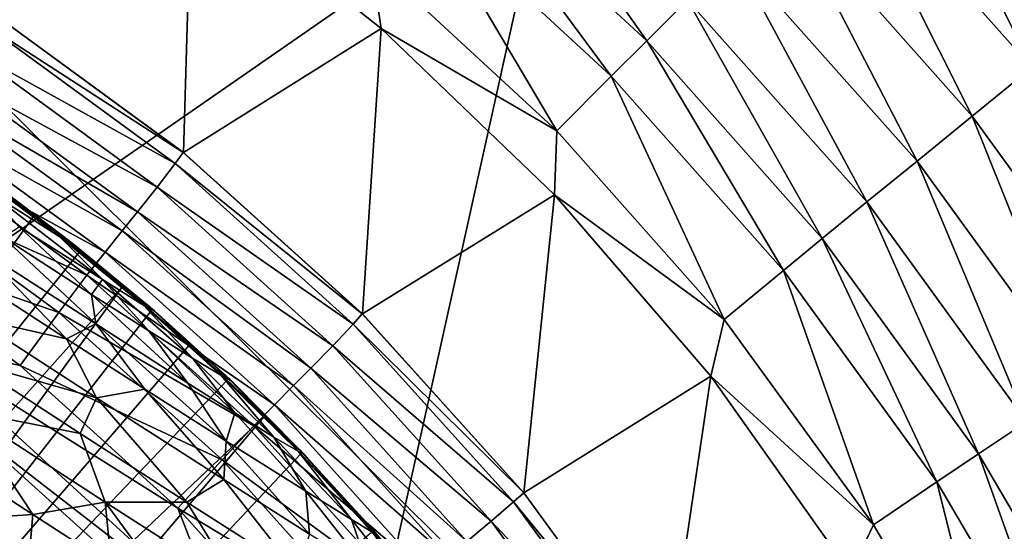
# Model space of a CAD drawing. Extents: x -185 to 183, y -457 to 0.
# Drawn here: x 129 to 131, y -307 to -305 of the extents above; entities that cross this region are included whole.
import ezdxf

# ---------------------------------------------------------------- set-up
doc = ezdxf.new("R2010")
doc.units = 0
doc.layers.get('0').update_dxf_attribs({"linetype": 'CONTINUOUS'})

msp = doc.modelspace()

# ---------------------------------------------------------------- linework, layer by layer
for points in [[(92.2222, -348.1087, 44.9308), (138.9153, -235.612, 43.4163), (92.1605, -235.6346, 43.7607)], [(138.9153, -235.612, 43.4163), (92.2222, -348.1087, 44.9308), (138.9771, -348.0845, 44.7763)], [(130.0966, -304.7693, 21.7486), (138.397, -298.1216, 23.01), (137.0039, -306.3724, 23.2116)], [(133.9626, -310.8683, 28.0461), (125.7836, -302.7244, 25.7575), (124.6565, -308.4537, 25.9529)], [(125.7836, -302.7244, 25.7575), (133.9626, -310.8683, 28.0461), (135.235, -304.8768, 27.9004)], [(130.0966, -304.7693, 21.7486), (121.4053, -310.7888, 20.201), (123.0131, -303.1488, 19.9145)], [(131.101, -304.5655, 38.8916), (131.4901, -305.3544, 38.7535), (130.9346, -304.7296, 38.7493)], [(131.4901, -305.3544, 38.7535), (131.101, -304.5655, 38.8916), (131.6716, -305.2071, 38.8961)], [(129.9267, -304.6306, 38.201), (130.3817, -305.2773, 37.99), (129.8206, -304.7587, 37.9877)], [(130.3817, -305.2773, 37.99), (129.9267, -304.6306, 38.201), (130.4996, -305.1602, 38.2036)], [(130.9346, -304.7296, 38.7493), (131.3188, -305.4936, 38.5898), (130.7776, -304.8848, 38.5858)], [(131.3188, -305.4936, 38.5898), (130.9346, -304.7296, 38.7493), (131.4901, -305.3544, 38.7535)], [(129.8206, -304.7587, 37.9877), (130.2793, -305.3793, 37.7653), (129.7284, -304.8701, 37.7631)], [(130.2793, -305.3793, 37.7653), (129.8206, -304.7587, 37.9877), (130.3817, -305.2773, 37.99)], [(121.4053, -310.7888, 20.201), (130.0966, -304.7693, 21.7486), (128.3411, -312.6663, 21.9777)], [(137.0039, -306.3724, 23.2116), (128.3411, -312.6663, 21.9777), (130.0966, -304.7693, 21.7486)], [(128.4908, -305.1924, 33.4357), (129.0715, -304.8093, 36.815), (129.0481, -305.5988, 33.4418)], [(129.0481, -305.5988, 33.4418), (129.0715, -304.8093, 36.815), (129.6176, -305.2415, 36.8156)], [(129.0715, -304.8093, 36.815), (129.5874, -305.0414, 37.2932), (129.6176, -305.2415, 36.8156)], [(129.7284, -304.8701, 37.7631), (130.1228, -305.5361, 37.2949), (129.5874, -305.0414, 37.2932)], [(130.1228, -305.5361, 37.2949), (129.7284, -304.8701, 37.7631), (130.2793, -305.3793, 37.7653)], [(130.7776, -304.8848, 38.5858), (131.1601, -305.623, 38.4069), (130.632, -305.0288, 38.4031)], [(131.1601, -305.623, 38.4069), (130.7776, -304.8848, 38.5858), (131.3188, -305.4936, 38.5898)], [(129.6176, -305.2415, 36.8156), (129.5874, -305.0414, 37.2932), (130.1228, -305.5361, 37.2949)], [(130.632, -305.0288, 38.4031), (131.0157, -305.7408, 38.2071), (130.4996, -305.1602, 38.2036)], [(131.0157, -305.7408, 38.2071), (130.632, -305.0288, 38.4031), (131.1601, -305.623, 38.4069)], [(130.4996, -305.1602, 38.2036), (130.8872, -305.846, 37.9933), (130.3817, -305.2773, 37.99)], [(130.8872, -305.846, 37.9933), (130.4996, -305.1602, 38.2036), (131.0157, -305.7408, 38.2071)], [(129.0478, -305.5984, 33.4418), (128.4706, -305.2262, 33.2868), (128.4906, -305.1921, 33.4357)], [(129.0247, -305.6304, 33.2926), (128.4251, -305.299, 33.106), (128.4706, -305.2262, 33.2868)], [(128.4706, -305.2262, 33.2868), (129.0478, -305.5984, 33.4418), (129.0247, -305.6304, 33.2926)], [(129.0481, -305.5988, 33.4418), (129.6176, -305.2415, 36.8156), (129.5632, -306.0628, 33.4488)], [(129.5632, -306.0628, 33.4488), (129.6176, -305.2415, 36.8156), (130.1164, -305.7199, 36.8172)], [(129.6176, -305.2415, 36.8156), (130.1228, -305.5361, 37.2949), (130.1164, -305.7199, 36.8172)], [(130.3817, -305.2773, 37.99), (130.7756, -305.9377, 37.7683), (130.2793, -305.3793, 37.7653)], [(130.7756, -305.9377, 37.7683), (130.3817, -305.2773, 37.99), (130.8872, -305.846, 37.9933)], [(128.9721, -305.6981, 33.112), (128.3757, -305.3753, 32.9814), (128.4251, -305.299, 33.106)], [(128.4251, -305.299, 33.106), (129.0247, -305.6304, 33.2926), (128.9721, -305.6981, 33.112)], [(131.4901, -305.3544, 38.7535), (131.8006, -306.1561, 38.5947), (131.3188, -305.4936, 38.5898)], [(128.9155, -305.7689, 32.9873), (128.3374, -305.4349, 32.9054), (128.3757, -305.3753, 32.9814)], [(128.3757, -305.3753, 32.9814), (128.9721, -305.6981, 33.112), (128.9155, -305.7689, 32.9873)], [(130.2793, -305.3793, 37.7653), (130.6052, -306.0787, 37.2975), (130.1228, -305.5361, 37.2949)], [(130.6052, -306.0787, 37.2975), (130.2793, -305.3793, 37.7653), (130.7756, -305.9377, 37.7683)], [(128.8714, -305.8243, 32.9112), (128.295, -305.5008, 32.8371), (128.3374, -305.4349, 32.9054)], [(128.3374, -305.4349, 32.9054), (128.9155, -305.7689, 32.9873), (128.8714, -305.8243, 32.9112)], [(128.8226, -305.8855, 32.8428), (128.2491, -305.5718, 32.7775), (128.295, -305.5008, 32.8371)], [(128.295, -305.5008, 32.8371), (128.8714, -305.8243, 32.9112), (128.8226, -305.8855, 32.8428)], [(131.3188, -305.4936, 38.5898), (131.6302, -306.2693, 38.4115), (131.1601, -305.623, 38.4069)], [(131.6302, -306.2693, 38.4115), (131.3188, -305.4936, 38.5898), (131.8006, -306.1561, 38.5947)], [(130.1164, -305.7199, 36.8172), (130.1228, -305.5361, 37.2949), (130.6052, -306.0787, 37.2975)], [(128.7697, -305.9514, 32.7831), (128.1797, -305.687, 32.7048), (128.2491, -305.5718, 32.7775)], [(128.2491, -305.5718, 32.7775), (128.8226, -305.8855, 32.8428), (128.7697, -305.9514, 32.7831)], [(129.5631, -306.0625, 33.4487), (129.0247, -305.6304, 33.2926), (129.0478, -305.5984, 33.4418)], [(129.537, -306.0922, 33.2991), (128.9721, -305.6981, 33.112), (129.0247, -305.6304, 33.2926)], [(129.0247, -305.6304, 33.2926), (129.5631, -306.0625, 33.4487), (129.537, -306.0922, 33.2991)], [(131.1601, -305.623, 38.4069), (131.4751, -306.3727, 38.2115), (131.0157, -305.7408, 38.2071)], [(131.4751, -306.3727, 38.2115), (131.1601, -305.623, 38.4069), (131.6302, -306.2693, 38.4115)], [(128.5166, -305.6997, 32.2751), (128.6922, -305.8411, 32.0232), (128.4351, -305.6498, 32.0665)], [(128.4835, -305.7086, 31.7691), (128.4351, -305.6498, 32.0665), (128.6922, -305.8411, 32.0232)], [(128.4638, -305.6628, 32.4395), (128.5889, -305.7598, 32.617), (128.6865, -305.8331, 32.6181)], [(128.7154, -305.8495, 32.4397), (128.4638, -305.6628, 32.4395), (128.6865, -305.8331, 32.6181)], [(128.4638, -305.6628, 32.4395), (128.7154, -305.8495, 32.4397), (128.5147, -305.6985, 32.2751)], [(126.8856, -308.203, 32.6537), (128.6176, -305.781, 32.6173), (128.4932, -305.6898, 32.616)], [(128.6891, -306.059, 32.7104), (128.0847, -305.8494, 32.644), (128.1797, -305.687, 32.7048)], [(128.1797, -305.687, 32.7048), (128.7697, -305.9514, 32.7831), (128.6891, -306.059, 32.7104)], [(128.737, -305.8667, 32.2776), (128.5147, -305.6985, 32.2751), (128.7154, -305.8495, 32.4397)], [(128.6922, -305.8411, 32.0232), (128.5166, -305.6997, 32.2751), (128.7392, -305.8682, 32.2777)], [(129.478, -306.1542, 33.1185), (128.9155, -305.7689, 32.9873), (128.9721, -305.6981, 33.112)], [(128.9721, -305.6981, 33.112), (129.537, -306.0922, 33.2991), (129.478, -306.1542, 33.1185)], [(128.6922, -305.8411, 32.0232), (128.815, -305.9642, 31.7545), (128.4835, -305.7086, 31.7691)], [(128.5755, -305.8119, 31.5191), (128.4835, -305.7086, 31.7691), (128.815, -305.9642, 31.7545)], [(129.5632, -306.0628, 33.4488), (130.1164, -305.7199, 36.8172), (130.0277, -306.5776, 33.4565)], [(130.0277, -306.5776, 33.4565), (130.1164, -305.7199, 36.8172), (130.5668, -306.242, 36.8195)], [(130.1164, -305.7199, 36.8172), (130.6052, -306.0787, 37.2975), (130.5668, -306.242, 36.8195)], [(131.0157, -305.7408, 38.2071), (131.3371, -306.4649, 37.9974), (130.8872, -305.846, 37.9933)], [(131.3371, -306.4649, 37.9974), (131.0157, -305.7408, 38.2071), (131.4751, -306.3727, 38.2115)], [(126.8856, -308.203, 32.6537), (128.7497, -305.8834, 32.6189), (128.6176, -305.781, 32.6173)], [(129.4145, -306.2184, 32.994), (128.8714, -305.8243, 32.9112), (128.9155, -305.7689, 32.9873)], [(128.9155, -305.7689, 32.9873), (129.478, -306.1542, 33.1185), (129.4145, -306.2184, 32.994)], [(128.5288, -305.8422, 31.1945), (128.5755, -305.8119, 31.5191), (128.7839, -306.0065, 31.3551)], [(128.815, -305.9642, 31.7545), (128.7839, -306.0065, 31.3551), (128.5755, -305.8119, 31.5191)], [(128.4604, -305.876, 30.8818), (128.5288, -305.8422, 31.1945), (128.7955, -306.0917, 31.0413)], [(128.7839, -306.0065, 31.3551), (128.7955, -306.0917, 31.0413), (128.5288, -305.8422, 31.1945)], [(128.7154, -305.8495, 32.4397), (128.6865, -305.8331, 32.6181), (128.9211, -306.024, 32.6211)], [(128.7392, -305.8682, 32.2777), (128.9343, -306.0384, 32.0414), (128.6922, -305.8411, 32.0232)], [(128.815, -305.9642, 31.7545), (128.6922, -305.8411, 32.0232), (128.9343, -306.0384, 32.0414)], [(129.365, -306.269, 32.918), (128.8226, -305.8855, 32.8428), (128.8714, -305.8243, 32.9112)], [(128.8714, -305.8243, 32.9112), (129.4145, -306.2184, 32.994), (129.365, -306.269, 32.918)], [(130.8872, -305.846, 37.9933), (131.2174, -306.5453, 37.7722), (130.7756, -305.9377, 37.7683)], [(131.2174, -306.5453, 37.7722), (130.8872, -305.846, 37.9933), (131.3371, -306.4649, 37.9974)], [(128.5779, -306.2108, 32.6494), (128.2763, -306.1469, 32.6269), (128.0847, -305.8494, 32.644)], [(128.0847, -305.8494, 32.644), (128.6891, -306.059, 32.7104), (128.5779, -306.2108, 32.6494)], [(128.9644, -306.0535, 32.2804), (128.7154, -305.8495, 32.4397), (128.9211, -306.024, 32.6211)], [(128.7154, -305.8495, 32.4397), (128.9644, -306.0535, 32.2804), (128.737, -305.8667, 32.2776)], [(128.9343, -306.0384, 32.0414), (128.7392, -305.8682, 32.2777), (128.9659, -306.0556, 32.2804)], [(126.8856, -308.203, 32.6537), (128.873, -305.984, 32.6204), (128.7497, -305.8834, 32.6189)], [(128.4409, -305.9594, 30.5899), (128.4604, -305.876, 30.8818), (128.7113, -306.1343, 30.6929)], [(128.7955, -306.0917, 31.0413), (128.7113, -306.1343, 30.6929), (128.4604, -305.876, 30.8818)], [(129.3102, -306.3247, 32.8495), (128.7697, -305.9514, 32.7831), (128.8226, -305.8855, 32.8428)], [(128.8226, -305.8855, 32.8428), (129.365, -306.269, 32.918), (129.3102, -306.3247, 32.8495)], [(128.7113, -306.1343, 30.6929), (128.4414, -306.0738, 30.3061), (128.4409, -305.9594, 30.5899)], [(129.2509, -306.3849, 32.7897), (128.6891, -306.059, 32.7104), (128.7697, -305.9514, 32.7831)], [(128.7697, -305.9514, 32.7831), (129.3102, -306.3247, 32.8495), (129.2509, -306.3849, 32.7897)], [(130.7756, -305.9377, 37.7683), (131.0347, -306.6691, 37.301), (130.6052, -306.0787, 37.2975)], [(131.0347, -306.6691, 37.301), (130.7756, -305.9377, 37.7683), (131.2174, -306.5453, 37.7722)], [(127.1193, -308.4059, 32.6567), (128.873, -305.984, 32.6204), (126.8856, -308.203, 32.6537)], [(127.1193, -308.4059, 32.6567), (128.9554, -306.0544, 32.6215), (128.873, -305.984, 32.6204)], [(128.7839, -306.0065, 31.3551), (128.815, -305.9642, 31.7545), (128.9487, -306.1115, 31.5369)], [(128.9343, -306.0384, 32.0414), (129.0738, -306.1899, 31.7552), (128.815, -305.9642, 31.7545)], [(128.9487, -306.1115, 31.5369), (128.815, -305.9642, 31.7545), (129.0738, -306.1899, 31.7552)], [(128.9487, -306.1115, 31.5369), (129.0607, -306.2618, 31.2952), (128.7839, -306.0065, 31.3551)], [(128.7955, -306.0917, 31.0413), (128.7839, -306.0065, 31.3551), (129.0607, -306.2618, 31.2952)], [(128.9211, -306.024, 32.6211), (129.1433, -306.2233, 32.624), (128.9644, -306.0535, 32.2804)], [(128.9659, -306.0556, 32.2804), (129.1557, -306.2393, 32.0172), (128.9343, -306.0384, 32.0414)], [(129.0738, -306.1899, 31.7552), (128.9343, -306.0384, 32.0414), (129.1557, -306.2393, 32.0172)], [(127.1193, -308.4059, 32.6567), (129.0654, -306.1521, 32.6229), (128.9554, -306.0544, 32.6215)], [(129.1596, -306.4828, 32.7171), (128.5779, -306.2108, 32.6494), (128.6891, -306.059, 32.7104)], [(128.6891, -306.059, 32.7104), (129.2509, -306.3849, 32.7897), (129.1596, -306.4828, 32.7171)], [(129.1817, -306.2509, 32.2834), (128.9644, -306.0535, 32.2804), (129.1433, -306.2233, 32.624)], [(129.1557, -306.2393, 32.0172), (128.9659, -306.0556, 32.2804), (129.184, -306.2544, 32.2834)], [(130.0276, -306.5772, 33.4565), (129.537, -306.0922, 33.2991), (129.5631, -306.0625, 33.4487)], [(128.7977, -306.3037, 30.4469), (128.4332, -306.2008, 30.024), (128.4414, -306.0738, 30.3061)], [(128.4414, -306.0738, 30.3061), (128.7113, -306.1343, 30.6929), (128.7977, -306.3037, 30.4469)], [(128.7113, -306.1343, 30.6929), (128.7955, -306.0917, 31.0413), (128.9371, -306.2796, 30.8385)], [(129.0607, -306.2618, 31.2952), (129.1713, -306.4287, 31.0629), (128.7955, -306.0917, 31.0413)], [(128.9371, -306.2796, 30.8385), (128.7955, -306.0917, 31.0413), (129.1713, -306.4287, 31.0629)], [(129.9987, -306.6037, 33.3073), (129.478, -306.1542, 33.1185), (129.537, -306.0922, 33.2991)], [(129.537, -306.0922, 33.2991), (130.0276, -306.5772, 33.4565), (129.9987, -306.6037, 33.3073)], [(130.5668, -306.242, 36.8195), (130.6052, -306.0787, 37.2975), (131.0347, -306.6691, 37.301)], [(129.0738, -306.1899, 31.7552), (129.1959, -306.3472, 31.4993), (128.9487, -306.1115, 31.5369)], [(129.0607, -306.2618, 31.2952), (128.9487, -306.1115, 31.5369), (129.1959, -306.3472, 31.4993)], [(127.1193, -308.4059, 32.6567), (129.174, -306.2531, 32.6244), (129.0654, -306.1521, 32.6229)], [(128.4216, -306.3823, 32.6264), (128.2763, -306.1469, 32.6269), (129.1614, -306.9551, 32.639)], [(128.2763, -306.1469, 32.6269), (129.0324, -306.6215, 32.6556), (129.1614, -306.9551, 32.639)], [(129.0324, -306.6215, 32.6556), (128.2763, -306.1469, 32.6269), (128.5779, -306.2108, 32.6494)], [(128.9371, -306.2796, 30.8385), (128.7977, -306.3037, 30.4469), (128.7113, -306.1343, 30.6929)], [(129.9339, -306.6593, 33.1264), (129.4145, -306.2184, 32.994), (129.478, -306.1542, 33.1185)], [(129.478, -306.1542, 33.1185), (129.9987, -306.6037, 33.3073), (129.9339, -306.6593, 33.1264)], [(128.7504, -306.4066, 30.1405), (128.416, -306.3407, 29.7447), (128.4332, -306.2008, 30.024)], [(128.4332, -306.2008, 30.024), (128.7977, -306.3037, 30.4469), (128.7504, -306.4066, 30.1405)], [(128.5779, -306.2108, 32.6494), (129.1596, -306.4828, 32.7171), (129.0324, -306.6215, 32.6556)], [(129.1557, -306.2393, 32.0172), (129.3087, -306.4168, 31.7535), (129.0738, -306.1899, 31.7552)], [(129.1959, -306.3472, 31.4993), (129.0738, -306.1899, 31.7552), (129.3087, -306.4168, 31.7535)], [(129.1433, -306.2233, 32.624), (129.3844, -306.455, 32.4503), (129.1817, -306.2509, 32.2834)], [(129.3844, -306.455, 32.4503), (129.1433, -306.2233, 32.624), (129.3551, -306.4321, 32.6271)], [(129.184, -306.2544, 32.2834), (129.3782, -306.4577, 32.0541), (129.1557, -306.2393, 32.0172)], [(129.3087, -306.4168, 31.7535), (129.1557, -306.2393, 32.0172), (129.3782, -306.4577, 32.0541)], [(129.8643, -306.717, 33.0015), (129.365, -306.269, 32.918), (129.4145, -306.2184, 32.994)], [(129.4145, -306.2184, 32.994), (129.9339, -306.6593, 33.1264), (129.8643, -306.717, 33.0015)], [(130.0277, -306.5776, 33.4565), (130.5668, -306.242, 36.8195), (130.4344, -307.1343, 33.4648)], [(130.4344, -307.1343, 33.4648), (130.5668, -306.242, 36.8195), (130.9685, -306.8083, 36.8227)], [(130.5668, -306.242, 36.8195), (131.0347, -306.6691, 37.301), (130.9685, -306.8083, 36.8227)], [(127.1193, -308.4059, 32.6567), (129.2809, -306.3575, 32.626), (129.174, -306.2531, 32.6244)], [(129.1959, -306.3472, 31.4993), (129.1713, -306.4287, 31.0629), (129.0607, -306.2618, 31.2952)], [(129.1817, -306.2509, 32.2834), (129.3844, -306.455, 32.4503), (129.3929, -306.4639, 32.2866)], [(129.3782, -306.4577, 32.0541), (129.184, -306.2544, 32.2834), (129.395, -306.4658, 32.2866)], [(129.8101, -306.7622, 32.9253), (129.3102, -306.3247, 32.8495), (129.365, -306.269, 32.918)], [(129.365, -306.269, 32.918), (129.8643, -306.717, 33.0015), (129.8101, -306.7622, 32.9253)], [(128.7977, -306.3037, 30.4469), (128.9371, -306.2796, 30.8385), (129.1647, -306.539, 30.7192)], [(129.1713, -306.4287, 31.0629), (129.1647, -306.539, 30.7192), (128.9371, -306.2796, 30.8385)], [(128.7504, -306.4066, 30.1405), (128.7977, -306.3037, 30.4469), (129.0575, -306.6039, 30.3249)], [(129.1647, -306.539, 30.7192), (129.0575, -306.6039, 30.3249), (128.7977, -306.3037, 30.4469)], [(129.7499, -306.812, 32.8567), (129.2509, -306.3849, 32.7897), (129.3102, -306.3247, 32.8495)], [(129.3102, -306.3247, 32.8495), (129.8101, -306.7622, 32.9253), (129.7499, -306.812, 32.8567)], [(128.2768, -306.4198, 29.4436), (128.416, -306.3407, 29.7447), (128.6143, -306.64, 29.5421)], [(128.416, -306.3407, 29.7447), (128.7504, -306.4066, 30.1405), (128.8229, -306.6039, 29.8997)], [(128.8229, -306.6039, 29.8997), (128.6143, -306.64, 29.5421), (128.416, -306.3407, 29.7447)], [(129.1713, -306.4287, 31.0629), (129.1959, -306.3472, 31.4993), (129.4001, -306.5727, 31.4153)], [(129.3087, -306.4168, 31.7535), (129.4001, -306.5727, 31.4153), (129.1959, -306.3472, 31.4993)], [(127.3393, -308.6365, 32.6602), (129.2809, -306.3575, 32.626), (127.1193, -308.4059, 32.6567)], [(127.3184, -308.3184, 32.6555), (128.4216, -306.3823, 32.6264), (128.8604, -306.7776, 32.6324)], [(127.3393, -308.6365, 32.6602), (129.3861, -306.4651, 32.6277), (129.2809, -306.3575, 32.626)], [(128.3411, -312.6663, 21.9777), (137.0039, -306.3724, 23.2116), (135.1036, -314.5255, 23.3936)], [(128.4216, -306.3823, 32.6264), (129.1614, -306.9551, 32.639), (128.8604, -306.7776, 32.6324)], [(131.4751, -306.3727, 38.2115), (131.7252, -307.1266, 38.0024), (131.3371, -306.4649, 37.9974)], [(129.0575, -306.6039, 30.3249), (128.8229, -306.6039, 29.8997), (128.7504, -306.4066, 30.1405)], [(129.6848, -306.8658, 32.7969), (129.1596, -306.4828, 32.7171), (129.2509, -306.3849, 32.7897)], [(129.2509, -306.3849, 32.7897), (129.7499, -306.812, 32.8567), (129.6848, -306.8658, 32.7969)], [(128.6143, -306.64, 29.5421), (128.3504, -306.657, 29.1999), (128.2768, -306.4198, 29.4436)], [(129.1647, -306.539, 30.7192), (129.1713, -306.4287, 31.0629), (129.4113, -306.6963, 31.0153)], [(129.4001, -306.5727, 31.4153), (129.4113, -306.6963, 31.0153), (129.1713, -306.4287, 31.0629)], [(129.3782, -306.4577, 32.0541), (129.5319, -306.6538, 31.771), (129.3087, -306.4168, 31.7535)], [(129.4001, -306.5727, 31.4153), (129.3087, -306.4168, 31.7535), (129.5319, -306.6538, 31.771)], [(129.3551, -306.4321, 32.6271), (129.5774, -306.6741, 32.6308), (129.3844, -306.455, 32.4503)], [(127.3393, -308.6365, 32.6602), (129.5905, -306.69, 32.631), (129.3861, -306.4651, 32.6277)], [(129.395, -306.4658, 32.2866), (129.5928, -306.6902, 32.0942), (129.3782, -306.4577, 32.0541)], [(129.5319, -306.6538, 31.771), (129.3782, -306.4577, 32.0541), (129.5928, -306.6902, 32.0942)], [(129.3929, -306.4639, 32.2866), (129.3844, -306.455, 32.4503), (129.5962, -306.6859, 32.2899)], [(129.5962, -306.6859, 32.2899), (129.3844, -306.455, 32.4503), (129.5774, -306.6741, 32.6308)], [(129.395, -306.4658, 32.2866), (129.7, -306.8066, 32.2917), (129.5928, -306.6902, 32.0942)], [(131.3371, -306.4649, 37.9974), (131.5983, -307.195, 37.777), (131.2174, -306.5453, 37.7722)], [(131.5983, -307.195, 37.777), (131.3371, -306.4649, 37.9974), (131.7252, -307.1266, 38.0024)], [(129.5839, -306.9547, 32.7238), (129.0324, -306.6215, 32.6556), (129.1596, -306.4828, 32.7171)], [(129.1596, -306.4828, 32.7171), (129.6848, -306.8658, 32.7969), (129.5839, -306.9547, 32.7238)], [(129.0575, -306.6039, 30.3249), (129.1647, -306.539, 30.7192), (129.374, -306.806, 30.6167)], [(129.4113, -306.6963, 31.0153), (129.374, -306.806, 30.6167), (129.1647, -306.539, 30.7192)], [(131.2174, -306.5453, 37.7722), (131.405, -307.3004, 37.3054), (131.0347, -306.6691, 37.301)], [(131.405, -307.3004, 37.3054), (131.2174, -306.5453, 37.7722), (131.5983, -307.195, 37.777)], [(129.5319, -306.6538, 31.771), (129.5829, -306.8035, 31.3159), (129.4001, -306.5727, 31.4153)], [(129.4113, -306.6963, 31.0153), (129.4001, -306.5727, 31.4153), (129.5829, -306.8035, 31.3159)], [(130.4342, -307.1339, 33.4648), (129.9987, -306.6037, 33.3073), (130.0276, -306.5772, 33.4565)], [(128.6143, -306.64, 29.5421), (128.8229, -306.6039, 29.8997), (128.8406, -306.7862, 29.6428)], [(128.8229, -306.6039, 29.8997), (129.0575, -306.6039, 30.3249), (129.2103, -306.8527, 30.156)], [(129.2103, -306.8527, 30.156), (129.0606, -306.9279, 29.7717), (128.8229, -306.6039, 29.8997)], [(128.8406, -306.7862, 29.6428), (128.8229, -306.6039, 29.8997), (129.0606, -306.9279, 29.7717)], [(129.374, -306.806, 30.6167), (129.2103, -306.8527, 30.156), (129.0575, -306.6039, 30.3249)], [(130.4031, -307.1576, 33.3153), (129.9339, -306.6593, 33.1264), (129.9987, -306.6037, 33.3073)], [(129.9987, -306.6037, 33.3073), (130.4342, -307.1339, 33.4648), (130.4031, -307.1576, 33.3153)], [(129.4442, -307.0807, 32.6624), (129.1614, -306.9551, 32.639), (129.0324, -306.6215, 32.6556)], [(129.0324, -306.6215, 32.6556), (129.5839, -306.9547, 32.7238), (129.4442, -307.0807, 32.6624)], [(128.3504, -306.657, 29.1999), (128.6143, -306.64, 29.5421), (128.5994, -306.8182, 29.2791)], [(128.5994, -306.8182, 29.2791), (128.4402, -306.9212, 28.9751), (128.3504, -306.657, 29.1999)], [(128.8406, -306.7862, 29.6428), (128.5994, -306.8182, 29.2791), (128.6143, -306.64, 29.5421)], [(129.5928, -306.6902, 32.0942), (129.7167, -306.8853, 31.6869), (129.5319, -306.6538, 31.771)], [(129.5829, -306.8035, 31.3159), (129.5319, -306.6538, 31.771), (129.7167, -306.8853, 31.6869)], [(130.3333, -307.2064, 33.1343), (129.8643, -306.717, 33.0015), (129.9339, -306.6593, 33.1264)], [(129.9339, -306.6593, 33.1264), (130.4031, -307.1576, 33.3153), (130.3333, -307.2064, 33.1343)], [(129.5774, -306.6741, 32.6308), (129.7917, -306.9224, 32.2935), (129.5962, -306.6859, 32.2899)], [(129.7917, -306.9224, 32.2935), (129.5774, -306.6741, 32.6308), (129.7827, -306.9225, 32.6345)], [(130.9685, -306.8083, 36.8227), (131.0347, -306.6691, 37.301), (131.405, -307.3004, 37.3054)]]:
    msp.add_3dface(points)

doc.saveas('drawing.dxf')
